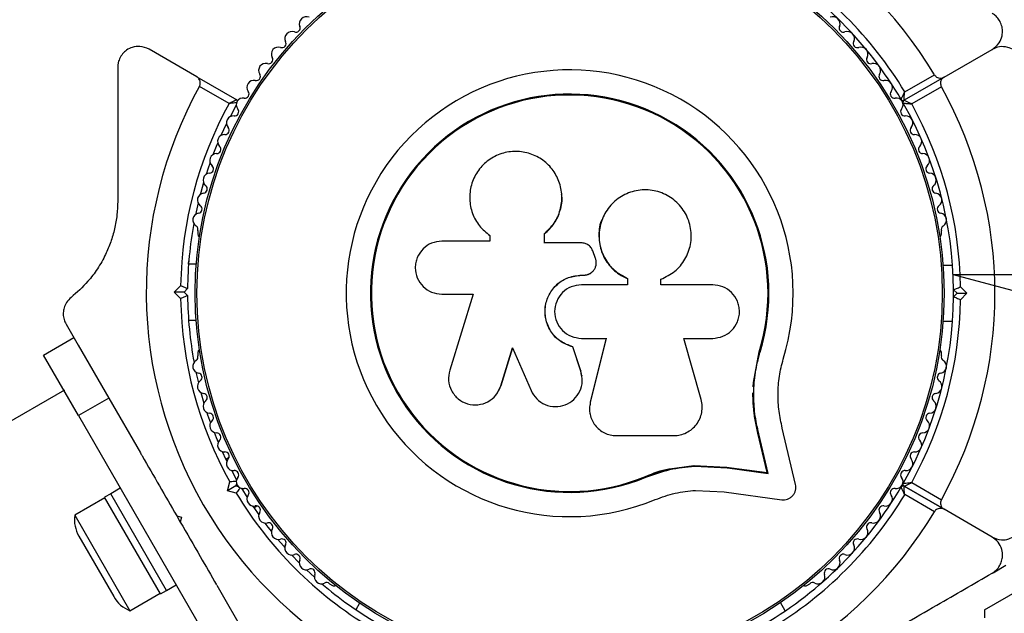
# Model space of a CAD drawing. Units: millimetres. Extents: x 0 to 8619, y 0 to 9000.
# Drawn here: x 5601 to 5742, y 6791 to 6876 of the extents above; entities that cross this region are included whole.
import ezdxf

# ---------------------------------------------------------------- set-up
doc = ezdxf.new("R2010")
doc.units = ezdxf.units.MM
doc.linetypes.add('CENTERX2', pattern=[20.32, 12.7, -2.54, 2.54, -2.54])

msp = doc.modelspace()

# ---------------------------------------------------------------- linework, layer by layer
at = {"color": 7, "linetype": 'Continuous', "lineweight": 25, "ltscale": 50}
for p, q in [((5626.81, 6868.13), (5619.98, 6872.07)), ((5733.83, 6868.06), (5740.71, 6872.03)), ((5728.2, 6865.96), (5732.45, 6868.42)), ((5626.81, 6868.13), (5632.54, 6864.82)), ((5733.83, 6868.06), (5728.1, 6864.75)), ((5631.44, 6864.3), (5627.18, 6866.75)), ((5733.45, 6866.69), (5729.2, 6864.23)), ((5632.45, 6864.07), (5631.56, 6862.39)), ((5626.98, 6850.04), (5626.61, 6848.36)), ((5679.08, 6851.29), (5679.07, 6851.35)), ((5684.97, 6847.94), (5684.94, 6847.89)), ((5626.96, 6846.07), (5626.96, 6845.59)), ((5733.46, 6845.59), (5733.46, 6846.07)), ((5668.79, 6844.55), (5661.89, 6844.55)), ((5668.62, 6845.47), (5668.68, 6845.44)), ((5668.7, 6845.45), (5668.84, 6845.32)), ((5668.79, 6845.36), (5668.79, 6844.55)), ((5676.59, 6844.32), (5676.59, 6845.64)), ((5676.6, 6845.6), (5676.59, 6845.64)), ((5681.85, 6844.32), (5676.59, 6844.32)), ((5676.6, 6844.29), (5676.6, 6845.6)), ((5683.88, 6842.21), (5683.57, 6843.05)), ((5626.74, 6841.26), (5625.62, 6841.26)), ((5683.45, 6840.17), (5683.47, 6840.19)), ((5735.06, 6841.1), (5733.7, 6841.1)), ((5681.9, 6839.68), (5681.91, 6839.7)), ((5681.9, 6839.68), (5682.22, 6839.68)), ((5681.91, 6839.7), (5682.23, 6839.7)), ((5682.22, 6839.68), (5682.23, 6839.7)), ((5688.48, 6839.2), (5688.51, 6839.21)), ((5688.48, 6839.2), (5688.48, 6838.3)), ((5688.51, 6839.21), (5688.51, 6838.31)), ((5693.28, 6838.31), (5693.28, 6839.11)), ((5623.56, 6837.26), (5624.48, 6838.18)), ((5625.48, 6837.76), (5624.98, 6837.26)), ((5688.51, 6838.31), (5681.91, 6838.31)), ((5700.7, 6838.31), (5693.28, 6838.31)), ((5735.71, 6837.1), (5735.21, 6837.6)), ((5736.2, 6838.02), (5737.12, 6837.1)), ((5624.48, 6836.34), (5623.56, 6837.26)), ((5624.98, 6837.26), (5623.56, 6837.26)), ((5624.98, 6837.26), (5625.48, 6836.76)), ((5661.89, 6836.97), (5666.38, 6836.97)), ((5666.38, 6836.97), (5663.03, 6826.07)), ((5735.21, 6836.6), (5735.71, 6837.1)), ((5735.71, 6837.1), (5737.12, 6837.1)), ((5737.12, 6837.1), (5736.2, 6836.18)), ((5625.62, 6833.26), (5626.71, 6833.26)), ((5733.7, 6833.1), (5735.06, 6833.1)), ((5608.07, 6832.66), (5609.82, 6829.64)), ((5604.85, 6828.24), (5609.18, 6830.74)), ((5681.91, 6830.64), (5685.45, 6830.64)), ((5685.43, 6830.67), (5683.16, 6821.53)), ((5685.45, 6830.64), (5683.17, 6821.46)), ((5696.56, 6830.64), (5700.7, 6830.64)), ((5699.04, 6821.86), (5696.56, 6830.64)), ((5609.81, 6829.66), (5614.18, 6822.08)), ((5670.35, 6823.82), (5672.04, 6829.3)), ((5670.4, 6823.88), (5672.07, 6829.33)), ((5672.04, 6829.3), (5674.68, 6823.17)), ((5680.65, 6829.44), (5680.65, 6829.4)), ((5681.82, 6825.97), (5680.65, 6829.44)), ((5681.83, 6825.92), (5680.65, 6829.4)), ((5609.85, 6819.58), (5604.85, 6828.24)), ((5626.96, 6828.61), (5626.96, 6828.14)), ((5706.53, 6824.31), (5707.35, 6828.71)), ((5706.9, 6826.06), (5707.35, 6828.71)), ((5707.35, 6828.71), (5707.47, 6828.68)), ((5733.46, 6828.14), (5733.46, 6828.61)), ((5626.68, 6825.79), (5627.03, 6824.26)), ((5681.82, 6825.97), (5681.83, 6825.92)), ((5681.91, 6825.3), (5681.82, 6825.97)), ((5681.99, 6825.26), (5681.98, 6825.31)), ((5607.85, 6823.21), (3748.96, 5749.98)), ((5669.77, 6822.7), (5670.4, 6823.88)), ((5670.4, 6823.88), (5670.35, 6823.82)), ((5706.49, 6823.69), (5706.53, 6824.31)), ((5614.18, 6822.08), (5609.85, 6819.58)), ((5614.18, 6822.08), (5618.72, 6814.22)), ((5627.39, 6822.87), (5627.82, 6821.37)), ((5669.74, 6822.63), (5669.79, 6822.69)), ((5683.16, 6821.53), (5683.13, 6821.13)), ((5683.16, 6821.53), (5683.17, 6821.46)), ((5609.85, 6819.58), (5629.85, 6784.94)), ((5683.11, 6819.92), (5683.12, 6819.84)), ((5712.57, 6809.7), (5710.67, 6817.78)), ((5686.89, 6816.7), (5695.14, 6816.7)), ((5708.5, 6811.4), (5707.18, 6817.04)), ((5707.18, 6817.04), (5707.3, 6816.94)), ((5708.63, 6811.29), (5707.3, 6816.94)), ((5631.42, 6813.55), (5630.97, 6813.29)), ((5691.09, 6810.86), (5694.49, 6811.94)), ((5694.49, 6811.94), (5698.01, 6812.43)), ((5698.01, 6812.43), (5702.69, 6812.19)), ((5698.01, 6812.43), (5698.09, 6812.32)), ((5698.09, 6812.32), (5702.8, 6812.08)), ((5702.69, 6812.19), (5708.5, 6811.4)), ((5702.69, 6812.19), (5702.8, 6812.08)), ((5702.8, 6812.08), (5708.63, 6811.29)), ((5631.76, 6811.73), (5632.49, 6810.37)), ((5691.09, 6810.86), (5691.14, 6810.74)), ((5708.5, 6811.4), (5708.63, 6811.29)), ((5615.85, 6809.18), (5614.47, 6808.38)), ((5631.19, 6808.8), (5631.52, 6810.06)), ((5632.41, 6809.51), (5631.19, 6808.8)), ((5632.49, 6809.8), (5632.41, 6809.51)), ((5632.41, 6809.51), (5632.71, 6809.43)), ((5633.2, 6809.15), (5634.01, 6807.83)), ((5728.1, 6809.45), (5733.83, 6806.15)), ((5733.83, 6806.15), (5728.1, 6809.45)), ((5729.2, 6809.97), (5733.45, 6807.52)), ((5613.65, 6807.8), (5609.32, 6805.3)), ((5614.47, 6808.38), (5613.6, 6807.88)), ((5621.6, 6794.03), (5613.6, 6807.88)), ((5622.47, 6794.53), (5614.47, 6808.38)), ((5632.44, 6808.46), (5631.19, 6808.8)), ((5698.24, 6808.85), (5702.33, 6808.64)), ((5702.33, 6808.64), (5710.58, 6807.52)), ((5732.45, 6805.78), (5728.2, 6808.24)), ((5634.97, 6806.36), (5635.42, 6806.62)), ((5609.32, 6805.3), (5617.22, 6791.61)), ((5623.93, 6805.19), (5624.43, 6804.32)), ((5623.93, 6805.19), (5624.62, 6805.01)), ((5624.62, 6805.01), (5624.43, 6804.32)), ((5740.71, 6802.17), (5733.83, 6806.15)), ((5609.91, 6802.29), (5614.91, 6793.63)), ((5640.39, 6799.6), (5641.48, 6798.47)), ((5740.86, 6797.06), (5742.71, 6798.13)), ((5642.5, 6797.47), (5643.65, 6796.4)), ((5622.47, 6794.53), (5623.85, 6795.33)), ((5629.65, 6795.29), (5634.18, 6787.44)), ((5645.82, 6795.47), (5646.23, 6795.23)), ((5714.19, 6795.23), (5714.6, 6795.47)), ((5617.22, 6791.61), (5621.55, 6794.11)), ((5621.6, 6794.03), (5622.47, 6794.53)), ((5739.65, 6791.74), (5744.71, 6794.66)), ((5650.13, 6792.7), (5649.58, 6791.75)), ((5711.1, 6791.6), (5710.42, 6792.78)), ((5739.65, 6791.74), (5739.65, 6790.59))]:
    msp.add_line(p, q, dxfattribs=at)
at = {"color": 7, "linetype": 'CENTERX2', "ltscale": 50}
for p, q in [((5735.14, 6839.8), (5755.14, 6834.44)), ((5735.14, 6839.8), (5755.14, 6839.8)), ((5735.21, 6836.6), (5735.21, 6837.6))]:
    msp.add_line(p, q, dxfattribs=at)
at = {"color": 7, "linetype": 'Continuous', "lineweight": 25, "ltscale": 50, "flags": 128}
for points in [[(5631.05, 6861.39), (5631.02, 6861.33), (5630.26, 6859.7)], [(5629.8, 6858.64), (5629.6, 6858.14), (5629.12, 6856.95)], [(5628.7, 6855.82), (5628.37, 6854.88), (5628.13, 6854.13)], [(5627.76, 6852.95), (5627.36, 6851.54), (5627.29, 6851.27)], [(5628.25, 6820), (5628.35, 6819.7), (5628.76, 6818.53)], [(5629.27, 6817.18), (5629.57, 6816.44), (5629.86, 6815.75)], [(5630.44, 6814.42), (5630.98, 6813.27), (5631.1, 6813.02)], [(5634.8, 6806.61), (5634.95, 6806.39), (5635.68, 6805.34)], [(5636.54, 6804.17), (5636.99, 6803.58), (5637.49, 6802.95)], [(5638.4, 6801.83), (5639.21, 6800.9), (5639.42, 6800.66)]]:
    msp.add_lwpolyline(points, dxfattribs=at)
at = {"color": 7, "linetype": 'Continuous', "lineweight": 25, "ltscale": 2500}
for radius in [53.64, 53.38]:
    msp.add_circle((5680.21, 6837.1), radius, dxfattribs=at)
for centre, radius, start, end in [((5680.21, 6837.1), 150, 67.277, 200.7351), ((5680.21, 6837.1), 60.91, 30.9407, 89.0593), ((5680.21, 6837.1), 55, 30.3108, 59.4791), ((5680.21, 6837.1), 56, 31.0232, 59.0592), ((5642.48, 6875.73), 1, 65.6463, 203.004), ((5717.94, 6875.73), 1, 336.9959, 114.3537), ((5640.42, 6873.61), 1, 68.7854, 206.143), ((5641, 6875.11), 0.606, 248.7854, 23.004), ((5719.42, 6875.11), 0.606, 156.9959, 291.2147), ((5720, 6873.61), 1, 333.857, 111.2147), ((5638.98, 6872.9), 0.606, 251.9245, 26.143), ((5721.44, 6872.9), 0.606, 153.857, 288.0755), ((5638.48, 6871.38), 1, 71.9245, 209.2821), ((5721.94, 6871.38), 1, 330.7179, 108.0755), ((5636.66, 6869.04), 1, 75.0635, 212.4212), ((5637.08, 6870.59), 0.606, 255.0635, 29.2821), ((5723.34, 6870.59), 0.606, 150.7179, 284.9365), ((5723.75, 6869.04), 1, 327.5788, 104.9365), ((5635.31, 6868.18), 0.606, 258.2026, 32.4212), ((5680.21, 6837.1), 32.01, 342.8705, 292.5151), ((5725.11, 6868.18), 0.606, 147.5788, 281.7974), ((5634.98, 6866.61), 1, 78.2026, 215.5603), ((5725.44, 6866.61), 1, 324.4397, 101.7974), ((5680.48, 6837.26), 60.91, 151.0348, 268.9652), ((5633.68, 6865.67), 0.606, 261.3417, 35.5603), ((5680.21, 6837.1), 28.54, 342.8247, 292.5151), ((5680.21, 6837.1), 28.41, 342.8247, 292.5151), ((5726.74, 6865.67), 0.606, 144.4397, 278.6583), ((5680.21, 6837.1), 60.91, 330.9407, 29.0593), ((5680.48, 6837.26), 56, 151.1255, 179.0592), ((5633.45, 6864.12), 1, 151.107, 218.6583), ((5632.39, 6864.56), 0.3, 28.8059, 60), ((5633.43, 6864.09), 1, 81.3417, 148.893), ((5726.99, 6864.09), 1, 31.107, 98.6583), ((5727.95, 6865.01), 0.3, 210.3108, 300), ((5726.97, 6864.12), 1, 321.3417, 28.893), ((5728.25, 6864.49), 0.3, 120, 209.6892), ((5680.21, 6837.1), 55, 0.5209, 29.6892), ((5680.21, 6837.1), 56, 0.9408, 28.9768), ((5632.2, 6863.12), 0.606, 264.4398, 38.6583), ((5728.22, 6863.12), 0.606, 141.3417, 275.5602), ((5632.04, 6861.52), 1, 84.4398, 221.7974), ((5728.38, 6861.52), 1, 318.2026, 95.5602), ((5630.78, 6858.84), 1, 87.5788, 224.9365), ((5630.85, 6860.45), 0.606, 267.5788, 41.7974), ((5729.57, 6860.45), 0.606, 138.2026, 272.4212), ((5729.64, 6858.84), 1, 315.0635, 92.4212), ((5629.66, 6856.11), 1, 90.7179, 228.0755), ((5629.64, 6857.71), 0.606, 270.7179, 44.9365), ((5730.78, 6857.71), 0.606, 135.0635, 269.2821), ((5730.76, 6856.11), 1, 311.9245, 89.2821), ((5628.7, 6853.31), 1, 93.857, 231.2147), ((5628.59, 6854.91), 0.606, 273.857, 48.0755), ((5731.83, 6854.91), 0.606, 131.9245, 266.143), ((5731.72, 6853.31), 1, 308.7854, 86.143), ((5627.89, 6850.46), 1, 96.9959, 234.3537), ((5627.69, 6852.06), 0.606, 276.9959, 51.2147), ((5732.73, 6852.06), 0.606, 128.7854, 263.004), ((5732.53, 6850.46), 1, 305.6463, 83.004), ((5627.23, 6847.58), 1, 100.1351, 237.4969), ((5626.95, 6849.16), 0.606, 280.1351, 54.3537), ((5733.47, 6849.16), 0.606, 125.6463, 259.8649), ((5733.19, 6847.58), 1, 302.5073, 79.8649), ((5680.48, 6837.26), 55, 169.7006, 179.4791), ((5626.37, 6846.22), 0.606, 344.9243, 57.4969), ((5734.05, 6846.22), 0.606, 122.5073, 195.0401), ((5627.46, 6845.59), 0.5, 180, 237.1393), ((5732.96, 6845.59), 0.5, 302.8607, 0), ((5680.48, 6837.26), 56, 180.9408, 209.0592), ((5680.48, 6837.26), 55, 180.5209, 190.5499), ((5680.21, 6837.1), 55, 330.3108, 359.4791), ((5680.21, 6837.1), 56, 331.0232, 359.0592), ((5627.46, 6828.61), 0.5, 122.8607, 180), ((5732.96, 6828.61), 0.5, 0, 57.1393), ((5627.23, 6826.63), 1, 122.5073, 259.8649), ((5626.37, 6827.98), 0.606, 302.5073, 15.0401), ((5733.19, 6826.63), 1, 280.1351, 57.4969), ((5734.05, 6827.98), 0.606, 164.9243, 237.4969), ((5626.95, 6825.05), 0.606, 305.6463, 79.8649), ((5733.47, 6825.05), 0.606, 100.1351, 234.3537), ((5627.89, 6823.74), 1, 125.6463, 263.004), ((5732.53, 6823.74), 1, 276.9959, 54.3537), ((5627.69, 6822.15), 0.606, 308.7854, 83.004), ((5732.73, 6822.15), 0.606, 96.9959, 231.2147), ((5628.7, 6820.9), 1, 128.7854, 266.143), ((5731.72, 6820.9), 1, 273.857, 51.2147), ((5628.59, 6819.29), 0.606, 311.9245, 86.143), ((5731.83, 6819.29), 0.606, 93.857, 228.0755), ((5629.66, 6818.1), 1, 131.9245, 269.2821), ((5730.76, 6818.1), 1, 270.7179, 48.0755), ((5629.64, 6816.49), 0.606, 315.0635, 89.2821), ((5730.78, 6816.49), 0.606, 90.7179, 224.9365), ((5630.78, 6815.36), 1, 135.0635, 272.4212), ((5729.64, 6815.36), 1, 267.5788, 44.9365), ((5630.85, 6813.76), 0.606, 318.2026, 92.4212), ((5632.04, 6812.69), 1, 138.2026, 275.5603), ((5728.38, 6812.69), 1, 264.4397, 41.7974), ((5729.57, 6813.76), 0.606, 87.5788, 221.7974), ((5632.2, 6811.09), 0.606, 321.3417, 95.5603), ((5633.45, 6810.08), 1, 141.3417, 208.893), ((5728.22, 6811.09), 0.606, 84.4397, 218.6583), ((5726.97, 6810.08), 1, 331.107, 38.6583), ((5633.43, 6810.12), 1, 211.107, 278.6583), ((5633.68, 6808.53), 0.606, 324.4397, 98.6583), ((5680.21, 6837.1), 55, 300.5209, 329.6892), ((5726.74, 6808.53), 0.606, 81.3417, 215.5603), ((5726.99, 6810.12), 1, 261.3417, 328.893), ((5727.95, 6809.19), 0.3, 60, 149.6892), ((5728.25, 6809.71), 0.3, 150.3108, 240), ((5680.48, 6837.26), 56, 210.9408, 239.0592), ((5634.98, 6807.6), 1, 144.4397, 281.7974), ((5680.21, 6837.1), 56, 300.9408, 328.9768), ((5725.44, 6807.6), 1, 258.2026, 35.5603), ((5635.31, 6806.03), 0.606, 327.5788, 101.7974), ((5725.11, 6806.03), 0.606, 78.2026, 212.4212), ((5613.98, 6804.64), 4.7, 171.9488, 210), ((5636.66, 6805.17), 1, 147.5788, 284.9365), ((5680.21, 6837.1), 60.91, 270.9407, 329.0593), ((5723.75, 6805.17), 1, 255.0635, 32.4212), ((5637.08, 6803.61), 0.606, 330.7179, 104.9365), ((5723.34, 6803.61), 0.606, 75.0635, 209.2821), ((5638.48, 6802.83), 1, 150.7179, 288.0755), ((5721.94, 6802.83), 1, 251.9245, 29.2821), ((5638.98, 6801.3), 0.606, 333.857, 108.0755), ((5640.42, 6800.59), 1, 153.857, 291.2147), ((5720, 6800.59), 1, 248.7854, 26.143), ((5721.44, 6801.3), 0.606, 71.9245, 206.143), ((5641, 6799.1), 0.606, 336.9959, 111.2147), ((5719.42, 6799.1), 0.606, 68.7854, 203.004), ((5642.48, 6798.47), 1, 156.9959, 294.3537), ((5717.94, 6798.47), 1, 245.6463, 23.004), ((5643.14, 6797.01), 0.606, 340.1351, 114.3537), ((5644.65, 6796.46), 1, 160.1351, 297.4969), ((5715.77, 6796.46), 1, 242.5073, 19.8649), ((5717.28, 6797.01), 0.606, 65.6463, 199.8649), ((5680.48, 6837.26), 55, 229.4501, 239.4791), ((5645.39, 6795.04), 0.606, 44.9243, 117.4969), ((5646.48, 6795.66), 0.5, 240, 297.1393), ((5713.94, 6795.66), 0.5, 242.8607, 300), ((5715.03, 6795.04), 0.606, 62.5073, 135.0401), ((5618.98, 6795.98), 4.71, 210, 248.0512)]:
    msp.add_arc(centre, radius, start, end, dxfattribs=at)
at = {"color": 7, "linetype": 'Continuous', "ltscale": 50}
for start, end in [(0.5209, 29.6892), (330.3108, 359.4791), (300.5209, 329.6892)]:
    msp.add_arc((5680.21, 6837.1), 55, start, end, dxfattribs=at)
at = {"color": 7, "linetype": 'Continuous', "lineweight": 25, "ltscale": 50}
for points, knots in [([(5740.71, 6872.03), (5741.08, 6872.31), (5741.72, 6872.8), (5742.17, 6873.87), (5742.25, 6874.82), (5742.06, 6875.67), (5741.68, 6876.39), (5741.2, 6876.91), (5740.86, 6877.13), (5740.71, 6877.23)], [0, 0, 0, 0, 0.266029, 0.4554926, 0.5966269, 0.7093734, 0.8226985, 0.9234383, 1, 1, 1, 1]), ([(5619.98, 6872.07), (5619.55, 6872.25), (5618.81, 6872.56), (5617.65, 6872.41), (5616.79, 6872.01), (5616.15, 6871.42), (5615.72, 6870.73), (5615.5, 6870.05), (5615.48, 6869.65), (5615.48, 6869.47)], [0, 0, 0, 0, 0.266081, 0.455732, 0.596955, 0.709745, 0.823116, 0.923856, 1, 1, 1, 1]), ([(5745.21, 6869.43), (5745.19, 6869.68), (5745.16, 6870.18), (5744.85, 6870.92), (5744.39, 6871.53), (5743.75, 6872.05), (5742.85, 6872.43), (5741.74, 6872.49), (5741.06, 6872.19), (5740.71, 6872.03)], [0, 0, 0, 0, 0.1081993, 0.21693, 0.3180443, 0.4207399, 0.572365, 0.7800439, 1, 1, 1, 1]), ([(5615.48, 6869.47), (5615.48, 6867.14), (5615.48, 6862.45), (5615.48, 6856.02), (5615.48, 6851.91), (5615.48, 6850.29)], [0, 0, 0, 0, 0.3760824, 0.7543859, 1, 1, 1, 1]), ([(5732.45, 6868.42), (5732.5, 6868.36), (5732.59, 6868.22), (5732.8, 6868.06), (5733.09, 6867.93), (5733.47, 6867.9), (5733.7, 6868), (5733.83, 6868.06)], [0, 0, 0, 0, 0.122656, 0.251552, 0.440222, 0.700417, 1, 1, 1, 1]), ([(5627.18, 6866.75), (5627.22, 6866.82), (5627.28, 6866.97), (5627.32, 6867.24), (5627.29, 6867.55), (5627.12, 6867.89), (5626.92, 6868.04), (5626.81, 6868.13)], [0, 0, 0, 0, 0.122086, 0.250962, 0.439697, 0.69999, 1, 1, 1, 1]), ([(5733.83, 6868.06), (5733.75, 6868.01), (5733.57, 6867.88), (5733.39, 6867.6), (5733.31, 6867.26), (5733.34, 6866.98), (5733.4, 6866.79), (5733.45, 6866.7), (5733.45, 6866.69)], [0, 0, 0, 0, 0.207496, 0.490021, 0.690175, 0.845145, 0.976602, 1, 1, 1, 1]), ([(5727.69, 6864.86), (5727.69, 6864.87), (5727.7, 6864.88), (5727.76, 6865.01), (5727.87, 6865.24), (5728, 6865.54), (5728.11, 6865.78), (5728.17, 6865.9), (5728.19, 6865.94), (5728.2, 6865.96), (5728.2, 6865.96), (5728.2, 6865.96)], [0, 0, 0, 0, 0.1529313, 0.300824, 0.500336, 0.7641739, 0.9152675, 0.9678294, 0.9877003, 0.9963453, 1, 1, 1, 1]), ([(5728.1, 6864.75), (5728.1, 6864.76), (5728.1, 6864.78), (5728.11, 6864.91), (5728.13, 6865.17), (5728.16, 6865.49), (5728.18, 6865.76), (5728.19, 6865.89), (5728.2, 6865.94), (5728.2, 6865.95), (5728.2, 6865.96), (5728.2, 6865.96)], [0, 0, 0, 0, 0.152871, 0.300746, 0.500302, 0.76421, 0.91477, 0.967575, 0.987593, 0.996347, 1, 1, 1, 1]), ([(5632.54, 6864.82), (5632.53, 6864.81), (5632.51, 6864.81), (5632.39, 6864.75), (5632.16, 6864.64), (5631.86, 6864.5), (5631.62, 6864.39), (5631.51, 6864.33), (5631.46, 6864.31), (5631.45, 6864.3), (5631.44, 6864.3), (5631.44, 6864.3)], [0, 0, 0, 0, 0.153004, 0.301019, 0.500658, 0.764481, 0.914821, 0.967582, 0.987591, 0.996346, 1, 1, 1, 1]), ([(5727.99, 6864.34), (5728, 6864.34), (5728.01, 6864.34), (5728.15, 6864.33), (5728.4, 6864.31), (5728.73, 6864.28), (5729, 6864.25), (5729.12, 6864.24), (5729.17, 6864.23), (5729.19, 6864.23), (5729.2, 6864.23), (5729.2, 6864.23)], [0, 0, 0, 0, 0.1529313, 0.300824, 0.500336, 0.7641739, 0.9152675, 0.9678294, 0.9877003, 0.9963453, 1, 1, 1, 1]), ([(5729.2, 6864.23), (5729.2, 6864.23), (5729.19, 6864.24), (5729.17, 6864.24), (5729.13, 6864.26), (5729.01, 6864.32), (5728.77, 6864.43), (5728.48, 6864.58), (5728.25, 6864.68), (5728.12, 6864.74), (5728.11, 6864.75), (5728.1, 6864.75)], [0, 0, 0, 0, 0.003653, 0.012407, 0.032425, 0.08523, 0.23579, 0.499698, 0.699254, 0.847129, 1, 1, 1, 1]), ([(5676.59, 6845.64), (5677.09, 6846.12), (5678.1, 6847.08), (5678.95, 6849.02), (5679.2, 6851.1), (5678.78, 6853.14), (5677.77, 6854.96), (5676.24, 6856.39), (5674.34, 6857.27), (5672.26, 6857.53), (5670.19, 6857.13), (5668.35, 6856.1), (5666.91, 6854.55), (5666.03, 6852.64), (5665.79, 6850.56), (5666.2, 6848.52), (5667.19, 6846.67), (5668.25, 6845.8), (5668.79, 6845.36)], [0, 0, 0, 0, 0.062507, 0.125014, 0.187512, 0.249992, 0.312476, 0.374972, 0.437478, 0.499993, 0.562513, 0.625039, 0.687572, 0.75011, 0.81265, 0.875184, 0.937696, 1, 1, 1, 1]), ([(5693.28, 6839.11), (5693.97, 6839.45), (5695.35, 6840.11), (5696.83, 6841.91), (5697.64, 6844.07), (5697.67, 6846.4), (5696.91, 6848.6), (5695.43, 6850.41), (5693.44, 6851.6), (5691.16, 6852.05), (5688.87, 6851.69), (5686.84, 6850.59), (5685.3, 6848.86), (5684.44, 6846.72), (5684.35, 6844.39), (5685.07, 6842.19), (5686.48, 6840.3), (5687.84, 6839.57), (5688.51, 6839.21)], [0, 0, 0, 0, 0.0625, 0.124999, 0.187492, 0.249982, 0.312474, 0.374969, 0.437469, 0.49997, 0.562471, 0.624968, 0.687459, 0.749944, 0.812423, 0.874901, 0.937381, 1, 1, 1, 1]), ([(5615.48, 6850.29), (5615.45, 6849.63), (5615.41, 6848.31), (5615.06, 6846.33), (5614.5, 6844.43), (5613.69, 6842.47), (5612.6, 6840.57), (5610.98, 6838.41), (5609.63, 6837.23), (5608.81, 6836.51)], [0, 0, 0, 0, 0.115795, 0.231558, 0.347089, 0.462725, 0.612745, 0.76301, 1, 1, 1, 1]), ([(5676.6, 6845.6), (5677.11, 6846.09), (5678.12, 6847.04), (5678.92, 6848.97), (5679.22, 6850.45), (5679.06, 6851.2), (5679.04, 6851.28)], [0, 0, 0, 0, 0.321167, 0.64125, 0.961225, 1, 1, 1, 1]), ([(5684.97, 6847.87), (5684.93, 6847.8), (5684.5, 6847.11), (5684.32, 6845.48), (5684.57, 6843.28), (5685.62, 6841.28), (5687.01, 6839.91), (5688.07, 6839.4), (5688.48, 6839.2)], [0, 0, 0, 0, 0.021646, 0.236352, 0.449475, 0.660985, 0.871421, 1, 1, 1, 1]), ([(5661.89, 6844.55), (5661.39, 6844.49), (5660.41, 6844.38), (5659.15, 6843.51), (5658.44, 6842.46), (5658.15, 6841.5), (5658.05, 6840.5), (5658.3, 6839.25), (5659.15, 6838.01), (5660.41, 6837.14), (5661.39, 6837.03), (5661.89, 6836.97)], [0, 0, 0, 0, 0.124984, 0.249833, 0.374605, 0.43737, 0.500009, 0.624874, 0.749893, 0.874892, 1, 1, 1, 1]), ([(5683.57, 6843.05), (5683.49, 6843.23), (5683.35, 6843.58), (5682.94, 6843.99), (5682.42, 6844.27), (5682.04, 6844.3), (5681.85, 6844.32)], [0, 0, 0, 0, 0.249692, 0.499422, 0.749191, 1, 1, 1, 1]), ([(5625.62, 6841.26), (5625.63, 6841.41), (5625.66, 6841.71), (5625.66, 6841.74), (5625.66, 6841.76)], [0, 0, 0, 0, 0.5166, 1, 1, 1, 1]), ([(5682.23, 6839.7), (5682.38, 6839.71), (5682.68, 6839.73), (5683.09, 6839.9), (5683.46, 6840.15), (5683.75, 6840.5), (5683.95, 6840.9), (5684.04, 6841.33), (5684.03, 6841.78), (5683.93, 6842.07), (5683.88, 6842.21)], [0, 0, 0, 0, 0.1248095, 0.2499401, 0.375029, 0.4997493, 0.6246701, 0.7498229, 0.8748538, 1, 1, 1, 1]), ([(5682.22, 6839.68), (5682.37, 6839.69), (5682.67, 6839.71), (5683.08, 6839.89), (5683.34, 6840.05), (5683.44, 6840.17), (5683.45, 6840.17)], [0, 0, 0, 0, 0.326282, 0.653403, 0.980415, 1, 1, 1, 1]), ([(5680.65, 6829.4), (5680.05, 6829.62), (5678.86, 6830.05), (5677.51, 6831.45), (5676.72, 6833.2), (5676.61, 6835.12), (5677.18, 6836.95), (5678.36, 6838.46), (5680.01, 6839.49), (5681.27, 6839.63), (5681.91, 6839.7)], [0, 0, 0, 0, 0.125011, 0.249992, 0.374948, 0.499884, 0.624804, 0.749716, 0.874623, 1, 1, 1, 1]), ([(5680.65, 6829.44), (5680.05, 6829.65), (5678.87, 6830.09), (5677.52, 6831.48), (5676.74, 6833.21), (5676.62, 6835.13), (5677.19, 6836.95), (5678.37, 6838.45), (5680.01, 6839.48), (5681.27, 6839.62), (5681.9, 6839.68)], [0, 0, 0, 0, 0.125011, 0.2499923, 0.3749482, 0.4998838, 0.6248044, 0.7497155, 0.8746227, 1, 1, 1, 1]), ([(5625.48, 6837.76), (5625.47, 6837.76), (5625.45, 6837.77), (5625.3, 6837.83), (5625.07, 6837.93), (5624.79, 6838.05), (5624.58, 6838.13), (5624.49, 6838.17), (5624.48, 6838.18)], [0, 0, 0, 0, 0.195086, 0.38995, 0.590934, 0.806147, 0.995339, 1, 1, 1, 1]), ([(5681.91, 6838.31), (5681.4, 6838.25), (5680.4, 6838.14), (5679.12, 6837.25), (5678.26, 6835.98), (5677.96, 6834.47), (5678.26, 6832.97), (5679.12, 6831.7), (5680.4, 6830.81), (5681.4, 6830.7), (5681.91, 6830.64)], [0, 0, 0, 0, 0.125056, 0.25, 0.37489, 0.49978, 0.624723, 0.749775, 0.874836, 1, 1, 1, 1]), ([(5700.7, 6830.64), (5701.2, 6830.7), (5702.19, 6830.81), (5703.47, 6831.69), (5704.19, 6832.75), (5704.48, 6833.72), (5704.56, 6834.48), (5704.48, 6835.24), (5704.18, 6836.21), (5703.46, 6837.26), (5702.19, 6838.14), (5701.2, 6838.25), (5700.7, 6838.31)], [0, 0, 0, 0, 0.124906, 0.249679, 0.374366, 0.437065, 0.499683, 0.562551, 0.625087, 0.750029, 0.874962, 1, 1, 1, 1]), ([(5735.21, 6837.6), (5735.22, 6837.61), (5735.24, 6837.61), (5735.39, 6837.68), (5735.62, 6837.77), (5735.9, 6837.89), (5736.1, 6837.98), (5736.2, 6838.02), (5736.2, 6838.02)], [0, 0, 0, 0, 0.195087, 0.389951, 0.590936, 0.806149, 0.995339, 1, 1, 1, 1]), ([(5608.81, 6836.51), (5608.57, 6836.29), (5608.16, 6835.89), (5607.78, 6835.08), (5607.64, 6834.28), (5607.71, 6833.51), (5607.9, 6832.98), (5608.04, 6832.72), (5608.07, 6832.66)], [0, 0, 0, 0, 0.262077, 0.458122, 0.624658, 0.7916, 0.950711, 1, 1, 1, 1]), ([(5625.48, 6836.76), (5625.47, 6836.75), (5625.45, 6836.74), (5625.3, 6836.68), (5625.07, 6836.58), (5624.79, 6836.47), (5624.58, 6836.38), (5624.49, 6836.34), (5624.48, 6836.34)], [0, 0, 0, 0, 0.195086, 0.38995, 0.590934, 0.806147, 0.995339, 1, 1, 1, 1]), ([(5735.21, 6836.6), (5735.22, 6836.6), (5735.24, 6836.59), (5735.39, 6836.53), (5735.62, 6836.43), (5735.9, 6836.31), (5736.1, 6836.22), (5736.2, 6836.18), (5736.2, 6836.18)], [0, 0, 0, 0, 0.195086, 0.389949, 0.590933, 0.806145, 0.995339, 1, 1, 1, 1]), ([(5707.3, 6816.94), (5707.09, 6817.89), (5706.67, 6819.79), (5706.53, 6822.76), (5706.74, 6825.75), (5707.23, 6827.7), (5707.47, 6828.68)], [0, 0, 0, 0, 0.249746, 0.498728, 0.749545, 1, 1, 1, 1]), ([(5710.67, 6817.78), (5710.49, 6818.58), (5710.13, 6820.18), (5710.01, 6822.69), (5710.18, 6825.21), (5710.59, 6826.85), (5710.8, 6827.67)], [0, 0, 0, 0, 0.24975, 0.498752, 0.749559, 1, 1, 1, 1]), ([(5663.03, 6826.07), (5662.93, 6825.58), (5662.74, 6824.59), (5663.14, 6823.34), (5663.7, 6822.5), (5664.41, 6821.78), (5665.55, 6821.17), (5667.09, 6821.03), (5668.54, 6821.48), (5669.75, 6822.44), (5670.15, 6823.36), (5670.35, 6823.82)], [0, 0, 0, 0, 0.125007, 0.249863, 0.312476, 0.375293, 0.500128, 0.625072, 0.750137, 0.875121, 1, 1, 1, 1]), ([(5674.68, 6823.17), (5674.92, 6822.75), (5675.41, 6821.89), (5676.68, 6821.07), (5678.14, 6820.76), (5679.62, 6821.03), (5680.88, 6821.82), (5681.75, 6823.03), (5682.14, 6824.48), (5681.93, 6825.44), (5681.83, 6825.92)], [0, 0, 0, 0, 0.1251138, 0.2501266, 0.3750873, 0.5000392, 0.6250183, 0.7500483, 0.8751416, 1, 1, 1, 1]), ([(5695.14, 6816.7), (5695.45, 6816.72), (5696.07, 6816.76), (5696.96, 6817.1), (5697.75, 6817.61), (5698.41, 6818.29), (5698.88, 6819.11), (5699.16, 6820.01), (5699.23, 6820.95), (5699.11, 6821.55), (5699.04, 6821.86)], [0, 0, 0, 0, 0.124777, 0.249911, 0.374805, 0.499447, 0.624555, 0.749628, 0.874282, 1, 1, 1, 1]), ([(5707.18, 6817.04), (5707.03, 6817.67), (5706.81, 6818.61), (5706.58, 6820.22), (5706.47, 6821.52), (5706.47, 6822.5), (5706.47, 6822.82)], [0, 0, 0, 0, 0.335943, 0.500757, 0.836726, 1, 1, 1, 1]), ([(5683.17, 6821.46), (5683.12, 6821.17), (5683.02, 6820.6), (5683.11, 6819.73), (5683.39, 6818.9), (5683.84, 6818.16), (5684.45, 6817.54), (5685.19, 6817.07), (5686.01, 6816.76), (5686.6, 6816.72), (5686.89, 6816.7)], [0, 0, 0, 0, 0.1248092, 0.25002, 0.3748296, 0.4996557, 0.6248576, 0.7495966, 0.8744402, 1, 1, 1, 1]), ([(5618.72, 6814.21), (5618.81, 6814.07), (5619.7, 6812.53), (5621.45, 6809.5), (5623.1, 6806.63), (5623.93, 6805.19)], [0, 0, 0, 0, 0.048081, 0.524057, 1, 1, 1, 1]), ([(5691.09, 6810.86), (5692.18, 6811.31), (5693.29, 6811.77), (5694.45, 6811.93), (5694.46, 6811.93)], [0, 0, 0, 0, 0.991073, 1, 1, 1, 1]), ([(5691.14, 6810.74), (5692.27, 6811.15), (5694.53, 6811.98), (5696.91, 6812.2), (5698.09, 6812.32)], [0, 0, 0, 0, 0.5, 1, 1, 1, 1]), ([(5632.48, 6810.17), (5632.45, 6810.17), (5632.38, 6810.16), (5632.15, 6810.13), (5631.85, 6810.1), (5631.63, 6810.07), (5631.53, 6810.06), (5631.52, 6810.06)], [0, 0, 0, 0, 0.153924, 0.432668, 0.731146, 0.993535, 1, 1, 1, 1]), ([(5633.02, 6809.23), (5633.01, 6809.21), (5632.96, 6809.15), (5632.83, 6808.97), (5632.64, 6808.73), (5632.51, 6808.55), (5632.45, 6808.47), (5632.44, 6808.46)], [0, 0, 0, 0, 0.154154, 0.432823, 0.731219, 0.993537, 1, 1, 1, 1]), ([(5710.58, 6807.52), (5710.72, 6807.51), (5711, 6807.49), (5711.43, 6807.59), (5711.82, 6807.78), (5712.16, 6808.07), (5712.42, 6808.44), (5712.58, 6808.85), (5712.64, 6809.29), (5712.59, 6809.56), (5712.57, 6809.7)], [0, 0, 0, 0, 0.124853, 0.249964, 0.374892, 0.499504, 0.624529, 0.749741, 0.874968, 1, 1, 1, 1]), ([(5728.2, 6808.24), (5728.2, 6808.24), (5728.2, 6808.25), (5728.19, 6808.27), (5728.17, 6808.31), (5728.11, 6808.43), (5728, 6808.67), (5727.87, 6808.97), (5727.76, 6809.2), (5727.7, 6809.32), (5727.69, 6809.34), (5727.69, 6809.34)], [0, 0, 0, 0, 0.003655, 0.0123, 0.032171, 0.084733, 0.235826, 0.499664, 0.699176, 0.847069, 1, 1, 1, 1]), ([(5727.99, 6809.86), (5728, 6809.86), (5728.01, 6809.86), (5728.15, 6809.88), (5728.4, 6809.9), (5728.73, 6809.93), (5729, 6809.95), (5729.12, 6809.97), (5729.17, 6809.97), (5729.19, 6809.97), (5729.2, 6809.97), (5729.2, 6809.97)], [0, 0, 0, 0, 0.152931, 0.300824, 0.500336, 0.764174, 0.915267, 0.967829, 0.9877, 0.996345, 1, 1, 1, 1]), ([(5728.1, 6809.45), (5728.11, 6809.46), (5728.12, 6809.46), (5728.25, 6809.52), (5728.48, 6809.63), (5728.77, 6809.77), (5729.01, 6809.88), (5729.13, 6809.94), (5729.17, 6809.96), (5729.19, 6809.97), (5729.2, 6809.97), (5729.2, 6809.97)], [0, 0, 0, 0, 0.1528707, 0.3007462, 0.5003017, 0.7642097, 0.9147701, 0.9675753, 0.9875935, 0.996347, 1, 1, 1, 1]), ([(5728.2, 6808.24), (5728.2, 6808.24), (5728.2, 6808.25), (5728.2, 6808.27), (5728.19, 6808.32), (5728.18, 6808.44), (5728.16, 6808.71), (5728.13, 6809.04), (5728.11, 6809.29), (5728.1, 6809.43), (5728.1, 6809.44), (5728.1, 6809.45)], [0, 0, 0, 0, 0.003653, 0.012407, 0.032425, 0.08523, 0.23579, 0.499698, 0.699254, 0.847129, 1, 1, 1, 1]), ([(5692.47, 6807.53), (5693.41, 6807.88), (5695.29, 6808.56), (5697.26, 6808.75), (5698.24, 6808.85)], [0, 0, 0, 0, 0.5, 1, 1, 1, 1]), ([(5733.83, 6806.15), (5733.74, 6806.19), (5733.54, 6806.28), (5733.21, 6806.29), (5732.88, 6806.19), (5732.64, 6806.03), (5732.51, 6805.88), (5732.46, 6805.8), (5732.45, 6805.78)], [0, 0, 0, 0, 0.207496, 0.490021, 0.690175, 0.845145, 0.976602, 1, 1, 1, 1]), ([(5733.45, 6807.52), (5733.42, 6807.45), (5733.35, 6807.3), (5733.31, 6807.03), (5733.35, 6806.72), (5733.51, 6806.38), (5733.72, 6806.23), (5733.83, 6806.15)], [0, 0, 0, 0, 0.1226557, 0.2515519, 0.4402223, 0.7004171, 1, 1, 1, 1]), ([(5624.43, 6804.32), (5625.39, 6802.67), (5627.13, 6799.65), (5628.86, 6796.66), (5629.64, 6795.3)], [0, 0, 0, 0, 0.545596, 1, 1, 1, 1]), ([(5740.71, 6802.17), (5741.14, 6801.99), (5741.88, 6801.68), (5743.03, 6801.83), (5743.89, 6802.24), (5744.54, 6802.82), (5744.97, 6803.51), (5745.18, 6804.19), (5745.2, 6804.6), (5745.21, 6804.77)], [0, 0, 0, 0, 0.266029, 0.455493, 0.596627, 0.709373, 0.822699, 0.923438, 1, 1, 1, 1]), ([(5740.71, 6796.98), (5740.92, 6797.12), (5741.33, 6797.39), (5741.82, 6798.03), (5742.12, 6798.73), (5742.25, 6799.55), (5742.12, 6800.51), (5741.62, 6801.51), (5741.02, 6801.95), (5740.71, 6802.17)], [0, 0, 0, 0, 0.108199, 0.21693, 0.318044, 0.42074, 0.572365, 0.780044, 1, 1, 1, 1]), ([(5713.14, 6781.06), (5714.79, 6782.01), (5718.08, 6783.91), (5723.03, 6786.77), (5727.94, 6789.61), (5733.91, 6793.05), (5738.09, 6795.46), (5740.71, 6796.98)], [0, 0, 0, 0, 0.173131, 0.346282, 0.524078, 0.701912, 1, 1, 1, 1])]:
    msp.add_open_spline(points, degree=3, knots=knots, dxfattribs=at)
at = {"color": 8, "linetype": 'Continuous', "lineweight": 25, "ltscale": 50}
msp.add_open_spline([(5632.51, 6864.4), (5632.51, 6864.4), (5632.45, 6864.39), (5632.23, 6864.37), (5631.91, 6864.34), (5631.64, 6864.32), (5631.51, 6864.31), (5631.47, 6864.3), (5631.45, 6864.3), (5631.44, 6864.3), (5631.44, 6864.3)], degree=3, knots=[0, 0, 0, 0, 0.04169, 0.315368, 0.677017, 0.883884, 0.955897, 0.983132, 0.994987, 1, 1, 1, 1], dxfattribs=at)

doc.saveas('drawing.dxf')
